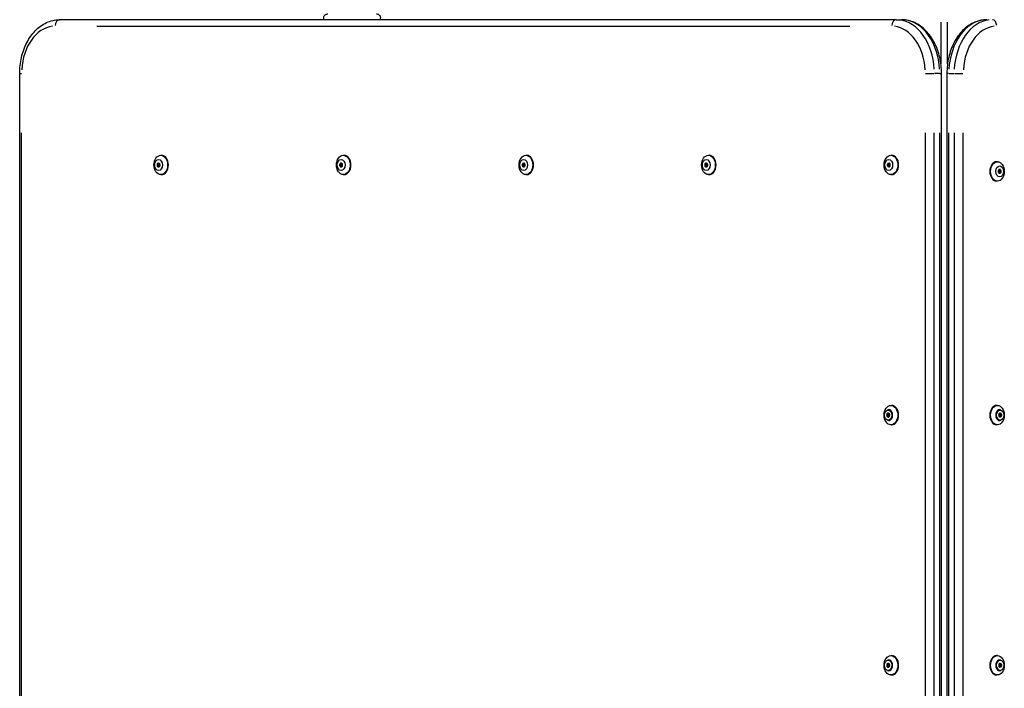
# Model space of a CAD drawing. Units: millimetres. Extents: x -6393 to -644, y -1035 to 4712.
# Drawn here: x -3830 to -2915, y 1038 to 1659 of the extents above; entities that cross this region are included whole.
import ezdxf

# ---------------------------------------------------------------- set-up
doc = ezdxf.new("R2010")
doc.units = ezdxf.units.MM
doc.layers.add('SW_Toestellen', color=2, linetype='Continuous')

msp = doc.modelspace()

# ---------------------------------------------------------------- linework, layer by layer
at = {"layer": 'SW_Toestellen'}
for p, q in [((-3014.95, 1659.1), (-3792.76, 1659.1)), ((-3014.95, 1659.1), (-3010, 1659.1)), ((-2973.23, 1618.09), (-2973.23, 1656.94)), ((-2967.57, 1656.94), (-2967.57, 1618.09)), ((-3758.12, 1653.1), (-3058.08, 1653.1)), ((-3829.88, 509.1), (-3829.88, 1609.1)), ((-3829.87, 1609.1), (-3828.28, 1609.1)), ((-2987.73, 1609.1), (-2979.94, 1609.1)), ((-2974.89, 1609.1), (-2979.34, 1609.1)), ((-2974.48, 1609.1), (-2972.89, 1609.1)), ((-2972.88, 509.1), (-2972.88, 1609.1)), ((-2966.32, 1609.1), (-2967.91, 1609.1)), ((-2967.91, 1609.1), (-2967.91, 509.1)), ((-2965.91, 1609.1), (-2961.45, 1609.1)), ((-2960.86, 1609.1), (-2953.07, 1609.1)), ((-3828.12, 564.1), (-3828.12, 1554.1)), ((-2988.08, 1554.1), (-2988.08, 564.1)), ((-2979.59, 564.1), (-2979.59, 1554.1)), ((-2974.64, 1554.1), (-2974.64, 564.1)), ((-2966.16, 564.1), (-2966.16, 1554.1)), ((-2961.21, 1554.1), (-2961.21, 564.1)), ((-2952.72, 564.1), (-2952.72, 1554.1)), ((-3698.72, 1533.1), (-3698.01, 1533.1)), ((-3529.01, 1533.1), (-3528.31, 1533.1)), ((-3359.31, 1533.1), (-3358.6, 1533.1)), ((-3189.6, 1533.1), (-3188.89, 1533.1)), ((-3019.9, 1533.1), (-3019.19, 1533.1)), ((-3700.84, 1524.5), (-3702.01, 1524.5)), ((-3702.01, 1523.7), (-3700.84, 1523.7)), ((-3701.6, 1525.5), (-3700.43, 1525.5)), ((-3700.43, 1522.7), (-3701.6, 1522.7)), ((-3700.77, 1525.88), (-3700.2, 1525.88)), ((-3700.77, 1522.32), (-3700.2, 1522.32)), ((-3700.36, 1525.9), (-3700.29, 1525.9)), ((-3700.29, 1522.3), (-3700.36, 1522.3)), ((-3531.13, 1524.5), (-3532.31, 1524.5)), ((-3532.31, 1523.7), (-3531.13, 1523.7)), ((-3531.9, 1525.5), (-3530.73, 1525.5)), ((-3530.73, 1522.7), (-3531.9, 1522.7)), ((-3531.06, 1525.88), (-3530.49, 1525.88)), ((-3531.06, 1522.32), (-3530.49, 1522.32)), ((-3530.65, 1525.9), (-3530.59, 1525.9)), ((-3530.59, 1522.3), (-3530.65, 1522.3)), ((-3361.43, 1524.5), (-3362.6, 1524.5)), ((-3362.6, 1523.7), (-3361.43, 1523.7)), ((-3362.19, 1525.5), (-3361.02, 1525.5)), ((-3361.02, 1522.7), (-3362.19, 1522.7)), ((-3361.36, 1525.88), (-3360.79, 1525.88)), ((-3361.36, 1522.32), (-3360.79, 1522.32)), ((-3360.95, 1525.9), (-3360.88, 1525.9)), ((-3360.88, 1522.3), (-3360.95, 1522.3)), ((-3191.72, 1524.5), (-3192.9, 1524.5)), ((-3192.9, 1523.7), (-3191.72, 1523.7)), ((-3192.49, 1525.5), (-3191.31, 1525.5)), ((-3191.31, 1522.7), (-3192.49, 1522.7)), ((-3191.65, 1525.88), (-3191.08, 1525.88)), ((-3191.65, 1522.32), (-3191.08, 1522.32)), ((-3191.24, 1525.9), (-3191.18, 1525.9)), ((-3191.18, 1522.3), (-3191.24, 1522.3)), ((-3022.02, 1524.5), (-3023.19, 1524.5)), ((-3023.19, 1523.7), (-3022.02, 1523.7)), ((-3022.78, 1525.5), (-3021.61, 1525.5)), ((-3021.61, 1522.7), (-3022.78, 1522.7)), ((-3021.95, 1525.88), (-3021.38, 1525.88)), ((-3021.95, 1522.32), (-3021.38, 1522.32)), ((-3021.53, 1525.9), (-3021.47, 1525.9)), ((-3021.47, 1522.3), (-3021.53, 1522.3)), ((-2920.9, 1527.1), (-2921.61, 1527.1)), ((-2918.85, 1519.88), (-2919.42, 1519.88)), ((-2919.33, 1519.9), (-2919.26, 1519.9)), ((-2919.19, 1519.5), (-2918.02, 1519.5)), ((-3698.72, 1515.1), (-3698.01, 1515.1)), ((-3529.01, 1515.1), (-3528.31, 1515.1)), ((-3359.31, 1515.1), (-3358.6, 1515.1)), ((-3189.6, 1515.1), (-3188.89, 1515.1)), ((-3019.9, 1515.1), (-3019.19, 1515.1)), ((-2918.85, 1516.32), (-2919.42, 1516.32)), ((-2919.26, 1516.3), (-2919.33, 1516.3)), ((-2918.02, 1516.7), (-2919.19, 1516.7)), ((-2917.61, 1518.5), (-2918.78, 1518.5)), ((-2918.78, 1517.7), (-2917.61, 1517.7)), ((-2920.9, 1509.1), (-2921.61, 1509.1)), ((-3019.9, 1300.6), (-3019.19, 1300.6)), ((-2920.9, 1300.6), (-2921.61, 1300.6)), ((-3022.55, 1292), (-3023.72, 1292)), ((-3023.72, 1291.2), (-3022.55, 1291.2)), ((-3023.31, 1293), (-3022.14, 1293)), ((-3022.48, 1296.35), (-3022.02, 1296.35)), ((-3022.48, 1293.38), (-3021.91, 1293.38)), ((-3022.06, 1293.4), (-3022, 1293.4)), ((-2918.32, 1293.38), (-2918.89, 1293.38)), ((-2918.8, 1293.4), (-2918.73, 1293.4)), ((-2918.32, 1296.35), (-2918.78, 1296.35)), ((-2918.66, 1293), (-2917.49, 1293)), ((-2917.08, 1292), (-2918.25, 1292)), ((-2918.25, 1291.2), (-2917.08, 1291.2)), ((-3022.14, 1290.2), (-3023.31, 1290.2)), ((-3022.48, 1289.82), (-3021.91, 1289.82)), ((-3022.48, 1286.85), (-3022.02, 1286.85)), ((-3022, 1289.8), (-3022.06, 1289.8)), ((-3019.9, 1282.6), (-3019.19, 1282.6)), ((-2920.9, 1282.6), (-2921.61, 1282.6)), ((-2918.32, 1289.82), (-2918.89, 1289.82)), ((-2918.73, 1289.8), (-2918.8, 1289.8)), ((-2918.32, 1286.85), (-2918.78, 1286.85)), ((-2917.49, 1290.2), (-2918.66, 1290.2)), ((-3022.48, 1063.85), (-3022.02, 1063.85)), ((-3019.9, 1068.1), (-3019.19, 1068.1)), ((-2920.9, 1068.1), (-2921.61, 1068.1)), ((-2918.32, 1063.85), (-2918.78, 1063.85)), ((-3022.55, 1059.5), (-3023.72, 1059.5)), ((-3023.72, 1058.7), (-3022.55, 1058.7)), ((-3023.31, 1060.5), (-3022.14, 1060.5)), ((-3022.14, 1057.7), (-3023.31, 1057.7)), ((-3022.48, 1060.88), (-3021.91, 1060.88)), ((-3022.48, 1057.32), (-3021.91, 1057.32)), ((-3022.48, 1054.35), (-3022.02, 1054.35)), ((-3022.06, 1060.9), (-3022, 1060.9)), ((-3022, 1057.3), (-3022.06, 1057.3)), ((-2918.32, 1060.88), (-2918.89, 1060.88)), ((-2918.32, 1057.32), (-2918.89, 1057.32)), ((-2918.8, 1060.9), (-2918.73, 1060.9)), ((-2918.73, 1057.3), (-2918.8, 1057.3)), ((-2918.32, 1054.35), (-2918.78, 1054.35)), ((-2918.66, 1060.5), (-2917.49, 1060.5)), ((-2917.49, 1057.7), (-2918.66, 1057.7)), ((-2917.08, 1059.5), (-2918.25, 1059.5)), ((-2918.25, 1058.7), (-2917.08, 1058.7)), ((-3019.9, 1050.1), (-3019.19, 1050.1)), ((-2920.9, 1050.1), (-2921.61, 1050.1))]:
    msp.add_line(p, q, dxfattribs=at)
for centre, major_axis, start_param, end_param in [((-3792.76, 1653.1), (0, 6), 0.07854, 1.492257), ((-3014.95, 1653.1), (0, 6), 0.07854, 1.492257), ((-3014.95, 1609.1), (0, 50), 4.790929, 6.204645), ((-3010, 1609.1), (0, 50), 4.790929, 6.204645), ((-2930.8, 1609.1), (0, 50), 0.07854, 1.492257), ((-2925.85, 1609.1), (0, 50), 0.07854, 1.492257), ((-2925.85, 1653.1), (0, 6), 4.790929, 6.204645), ((-3797.01, 1609.1), (0, 44), 0.07854, 1.492257), ((-3019.19, 1609.1), (0, 44), 4.790929, 6.204645), ((-2921.61, 1609.1), (0, 44), 0.07854, 1.492257), ((-3698.01, 1524.1), (0, 9), 3.141593, 6.283185), ((-3528.31, 1524.1), (0, 9), 3.141593, 6.283185), ((-3358.6, 1524.1), (0, 9), 3.141593, 6.283185), ((-3188.89, 1524.1), (0, 9), 3.141593, 6.283185), ((-3019.19, 1524.1), (0, 9), 3.141593, 6.283185), ((-3701.66, 1524.1), (0, -0.712), 4.118117, 5.306661), ((-3706.88, 1529.09), (0, 8.2), 4.118117, 4.259463), ((-3706.88, 1519.11), (0, 8.2), 5.165315, 5.306661), ((-3701.22, 1525.19), (0, 0.712), 6.212512, 7.401056), ((-3701.22, 1523.01), (0, -0.712), 5.165315, 6.353858), ((-3700.77, 1534.08), (0, -8.2), 6.212512, 6.353858), ((-3700.77, 1514.12), (0, 8.2), 6.212512, 6.353858), ((-3700.33, 1525.19), (0, 0.712), 5.165315, 6.353858), ((-3700.33, 1523.01), (0, -0.712), 6.212512, 7.401056), ((-3694.66, 1529.09), (0, -8.2), 5.165315, 5.306661), ((-3694.66, 1519.11), (0, -8.2), 4.118117, 4.259463), ((-3699.88, 1524.1), (0, 0.712), 4.118117, 5.306661), ((-3531.95, 1524.1), (0, -0.712), 4.118117, 5.306661), ((-3537.18, 1529.09), (0, 8.2), 4.118117, 4.259463), ((-3537.18, 1519.11), (0, 8.2), 5.165315, 5.306661), ((-3531.51, 1525.19), (0, 0.712), 6.212512, 7.401056), ((-3531.51, 1523.01), (0, -0.712), 5.165315, 6.353858), ((-3531.06, 1534.08), (0, -8.2), 6.212512, 6.353858), ((-3531.06, 1514.12), (0, 8.2), 6.212512, 6.353858), ((-3530.62, 1525.19), (0, 0.712), 5.165315, 6.353858), ((-3530.62, 1523.01), (0, -0.712), 6.212512, 7.401056), ((-3524.95, 1529.09), (0, -8.2), 5.165315, 5.306661), ((-3524.95, 1519.11), (0, -8.2), 4.118117, 4.259463), ((-3530.17, 1524.1), (0, 0.712), 4.118117, 5.306661), ((-3362.25, 1524.1), (0, -0.712), 4.118117, 5.306661), ((-3367.47, 1529.09), (0, 8.2), 4.118117, 4.259463), ((-3367.47, 1519.11), (0, 8.2), 5.165315, 5.306661), ((-3361.8, 1525.19), (0, 0.712), 6.212512, 7.401056), ((-3361.8, 1523.01), (0, -0.712), 5.165315, 6.353858), ((-3361.36, 1534.08), (0, -8.2), 6.212512, 6.353858), ((-3361.36, 1514.12), (0, 8.2), 6.212512, 6.353858), ((-3360.91, 1525.19), (0, 0.712), 5.165315, 6.353858), ((-3360.91, 1523.01), (0, -0.712), 6.212512, 7.401056), ((-3355.25, 1529.09), (0, -8.2), 5.165315, 5.306661), ((-3355.25, 1519.11), (0, -8.2), 4.118117, 4.259463), ((-3360.47, 1524.1), (0, 0.712), 4.118117, 5.306661), ((-3192.54, 1524.1), (0, -0.712), 4.118117, 5.306661), ((-3197.77, 1529.09), (0, 8.2), 4.118117, 4.259463), ((-3197.77, 1519.11), (0, 8.2), 5.165315, 5.306661), ((-3192.1, 1525.19), (0, 0.712), 6.212512, 7.401056), ((-3192.1, 1523.01), (0, -0.712), 5.165315, 6.353858), ((-3191.65, 1534.08), (0, -8.2), 6.212512, 6.353858), ((-3191.65, 1514.12), (0, 8.2), 6.212512, 6.353858), ((-3191.21, 1525.19), (0, 0.712), 5.165315, 6.353858), ((-3191.21, 1523.01), (0, -0.712), 6.212512, 7.401056), ((-3185.54, 1529.09), (0, -8.2), 5.165315, 5.306661), ((-3185.54, 1519.11), (0, -8.2), 4.118117, 4.259463), ((-3190.76, 1524.1), (0, 0.712), 4.118117, 5.306661), ((-3022.84, 1524.1), (0, -0.712), 4.118117, 5.306661), ((-3028.06, 1529.09), (0, 8.2), 4.118117, 4.259463), ((-3028.06, 1519.11), (0, 8.2), 5.165315, 5.306661), ((-3022.39, 1525.19), (0, 0.712), 6.212512, 7.401056), ((-3022.39, 1523.01), (0, -0.712), 5.165315, 6.353858), ((-3021.95, 1534.08), (0, -8.2), 6.212512, 6.353858), ((-3021.95, 1514.12), (0, 8.2), 6.212512, 6.353858), ((-3021.5, 1525.19), (0, 0.712), 5.165315, 6.353858), ((-3021.5, 1523.01), (0, -0.712), 6.212512, 7.401056), ((-3015.83, 1529.09), (0, -8.2), 5.165315, 5.306661), ((-3015.83, 1519.11), (0, -8.2), 4.118117, 4.259463), ((-3021.06, 1524.1), (0, 0.712), 4.118117, 5.306661), ((-2921.61, 1518.1), (0, -9), 3.141593, 6.283185), ((-2924.96, 1523.09), (0, 8.2), 4.118117, 4.259463), ((-2919.29, 1519.19), (0, 0.712), 6.212512, 7.401056), ((-2918.85, 1528.08), (0, -8.2), 6.212512, 6.353858), ((-2918.4, 1519.19), (0, 0.712), 5.165315, 6.353858), ((-2912.74, 1523.09), (0, -8.2), 5.165315, 5.306661), ((-2919.74, 1518.1), (0, -0.712), 4.118117, 5.306661), ((-2924.96, 1513.11), (0, 8.2), 5.165315, 5.306661), ((-2919.29, 1517.01), (0, -0.712), 5.165315, 6.353858), ((-2918.85, 1508.12), (0, 8.2), 6.212512, 6.353858), ((-2918.4, 1517.01), (0, -0.712), 6.212512, 7.401056), ((-2912.74, 1513.11), (0, -8.2), 4.118117, 4.259463), ((-2917.96, 1518.1), (0, 0.712), 4.118117, 5.306661), ((-3019.19, 1291.6), (0, 9), 3.141593, 6.283185), ((-2921.61, 1291.6), (0, -9), 3.141593, 6.283185), ((-3023.37, 1291.6), (0, -0.712), 4.118117, 5.306661), ((-3028.59, 1296.59), (0, 8.2), 4.118117, 4.259463), ((-3028.59, 1286.61), (0, 8.2), 5.165315, 5.306661), ((-3022.92, 1292.69), (0, 0.712), 6.212512, 7.401056), ((-3021.95, 1291.6), (0, 5.1), 2.804235, 6.620543), ((-3022.48, 1301.58), (0, -8.2), 6.212512, 6.353858), ((-3022.03, 1292.69), (0, 0.712), 5.165315, 6.353858), ((-3016.37, 1296.59), (0, -8.2), 5.165315, 5.306661), ((-3016.37, 1286.61), (0, -8.2), 4.118117, 4.259463), ((-3021.59, 1291.6), (0, 0.712), 4.118117, 5.306661), ((-2918.85, 1291.6), (0, -5.1), 2.804235, 6.620543), ((-2919.21, 1291.6), (0, -0.712), 4.118117, 5.306661), ((-2924.43, 1296.59), (0, 8.2), 4.118117, 4.259463), ((-2924.43, 1286.61), (0, 8.2), 5.165315, 5.306661), ((-2918.76, 1292.69), (0, 0.712), 6.212512, 7.401056), ((-2918.32, 1301.58), (0, -8.2), 6.212512, 6.353858), ((-2917.87, 1292.69), (0, 0.712), 5.165315, 6.353858), ((-2912.21, 1296.59), (0, -8.2), 5.165315, 5.306661), ((-2912.21, 1286.61), (0, -8.2), 4.118117, 4.259463), ((-2917.43, 1291.6), (0, 0.712), 4.118117, 5.306661), ((-3022.92, 1290.51), (0, -0.712), 5.165315, 6.353858), ((-3022.48, 1281.62), (0, 8.2), 6.212512, 6.353858), ((-3022.03, 1290.51), (0, -0.712), 6.212512, 7.401056), ((-2918.76, 1290.51), (0, -0.712), 5.165315, 6.353858), ((-2918.32, 1281.62), (0, 8.2), 6.212512, 6.353858), ((-2917.87, 1290.51), (0, -0.712), 6.212512, 7.401056), ((-3021.95, 1059.1), (0, 5.1), 2.804235, 6.620543), ((-3019.19, 1059.1), (0, 9), 3.141593, 6.283185), ((-2921.61, 1059.1), (0, -9), 3.141593, 6.283185), ((-2918.85, 1059.1), (0, -5.1), 2.804235, 6.620543), ((-3023.37, 1059.1), (0, -0.712), 4.118117, 5.306661), ((-3028.59, 1064.09), (0, 8.2), 4.118117, 4.259463), ((-3028.59, 1054.11), (0, 8.2), 5.165315, 5.306661), ((-3022.92, 1060.19), (0, 0.712), 6.212512, 7.401056), ((-3022.92, 1058.01), (0, -0.712), 5.165315, 6.353858), ((-3022.48, 1069.08), (0, -8.2), 6.212512, 6.353858), ((-3022.48, 1049.12), (0, 8.2), 6.212512, 6.353858), ((-3022.03, 1060.19), (0, 0.712), 5.165315, 6.353858), ((-3022.03, 1058.01), (0, -0.712), 6.212512, 7.401056), ((-3016.37, 1064.09), (0, -8.2), 5.165315, 5.306661), ((-3016.37, 1054.11), (0, -8.2), 4.118117, 4.259463), ((-3021.59, 1059.1), (0, 0.712), 4.118117, 5.306661), ((-2919.21, 1059.1), (0, -0.712), 4.118117, 5.306661), ((-2924.43, 1064.09), (0, 8.2), 4.118117, 4.259463), ((-2924.43, 1054.11), (0, 8.2), 5.165315, 5.306661), ((-2918.76, 1060.19), (0, 0.712), 6.212512, 7.401056), ((-2918.76, 1058.01), (0, -0.712), 5.165315, 6.353858), ((-2918.32, 1069.08), (0, -8.2), 6.212512, 6.353858), ((-2918.32, 1049.12), (0, 8.2), 6.212512, 6.353858), ((-2917.87, 1060.19), (0, 0.712), 5.165315, 6.353858), ((-2917.87, 1058.01), (0, -0.712), 6.212512, 7.401056), ((-2912.21, 1064.09), (0, -8.2), 5.165315, 5.306661), ((-2912.21, 1054.11), (0, -8.2), 4.118117, 4.259463), ((-2917.43, 1059.1), (0, 0.712), 4.118117, 5.306661)]:
    msp.add_ellipse(centre, major_axis=major_axis, ratio=0.707107, start_param=start_param, end_param=end_param, dxfattribs=at)
for centre, major_axis in [((-3698.72, 1524.1), (0, 9)), ((-3700.77, 1524.1), (0, 5.1)), ((-3529.01, 1524.1), (0, 9)), ((-3531.06, 1524.1), (0, 5.1)), ((-3359.31, 1524.1), (0, 9)), ((-3361.36, 1524.1), (0, 5.1)), ((-3189.6, 1524.1), (0, 9)), ((-3191.65, 1524.1), (0, 5.1)), ((-3019.9, 1524.1), (0, 9)), ((-3021.95, 1524.1), (0, 5.1)), ((-2920.9, 1518.1), (0, -9)), ((-2918.85, 1518.1), (0, -5.1)), ((-3019.9, 1291.6), (0, 9)), ((-2920.9, 1291.6), (0, -9)), ((-3022.48, 1291.6), (0, 4.75)), ((-2918.32, 1291.6), (0, -4.75)), ((-3019.9, 1059.1), (0, 9)), ((-3022.48, 1059.1), (0, 4.75)), ((-2920.9, 1059.1), (0, -9)), ((-2918.32, 1059.1), (0, -4.75))]:
    msp.add_ellipse(centre, major_axis=major_axis, ratio=0.707107, dxfattribs=at)
for points, knots in [([(-3829.88, 1609.1), (-3829.88, 1614.15), (-3829.31, 1619.2), (-3827.09, 1628.88), (-3825.43, 1633.5), (-3821.11, 1641.91), (-3818.45, 1645.7), (-3812.25, 1652.06), (-3808.72, 1654.64), (-3801.2, 1658.09), (-3797.25, 1659.02), (-3793.1, 1659.1), (-3792.93, 1659.1), (-3792.76, 1659.1)], [4.712389, 4.712389, 4.712389, 4.712389, 5.026548, 5.026548, 5.340708, 5.340708, 5.654867, 5.654867, 5.969026, 5.969026, 6.270493, 6.270493, 6.283185, 6.283185, 6.283185, 6.283185]), ([(-3546.9, 1659.1), (-3547.07, 1659.47), (-3547.19, 1659.86), (-3547.29, 1660.67), (-3547.27, 1661.08), (-3547.1, 1661.88), (-3546.95, 1662.27), (-3546.54, 1662.97), (-3546.27, 1663.29), (-3545.66, 1663.82), (-3545.3, 1664.04), (-3544.55, 1664.34), (-3544.14, 1664.44), (-3543.69, 1664.46), (-3543.64, 1664.47), (-3543.57, 1664.47), (-3543.55, 1664.47), (-3543.53, 1664.47), (-3543.52, 1664.47), (-3543.52, 1664.47), (-3543.52, 1664.47), (-3543.52, 1664.47), (-3543.52, 1664.47), (-3543.52, 1664.47)], [0.0000204, 0.0000204, 0.0000204, 0.0000204, 0.121287, 0.121287, 0.243055, 0.243055, 0.3649778, 0.3649778, 0.4869337, 0.4869337, 0.6088558, 0.6088558, 0.7307303, 0.7307303, 0.7457689, 0.7457689, 0.7514075, 0.7514075, 0.7524647, 0.7524647, 0.7528389, 0.7528389, 0.7528506, 0.7528506, 0.7528506, 0.7528506]), ([(-3498.28, 1664.47), (-3498.28, 1664.47), (-3498.28, 1664.47), (-3498.28, 1664.47), (-3498.27, 1664.47), (-3498.25, 1664.47), (-3498.22, 1664.47), (-3498.09, 1664.46), (-3497.99, 1664.46), (-3497.46, 1664.4), (-3497.04, 1664.28), (-3496.28, 1663.91), (-3495.93, 1663.66), (-3495.33, 1663.06), (-3495.08, 1662.71), (-3494.72, 1661.94), (-3494.6, 1661.53), (-3494.51, 1660.69), (-3494.54, 1660.25), (-3494.7, 1659.59), (-3494.79, 1659.34), (-3494.9, 1659.1)], [0, 0, 0, 0, 0.0002441, 0.0002441, 0.0012207, 0.0012207, 0.0090336, 0.0090336, 0.0403099, 0.0403099, 0.1670687, 0.1670687, 0.2938192, 0.2938192, 0.4205624, 0.4205624, 0.5473074, 0.5473074, 0.6740649, 0.6740649, 0.7525884, 0.7525884, 0.7525884, 0.7525884]), ([(-2972.88, 1609.1), (-2972.88, 1614.15), (-2973.45, 1619.2), (-2975.67, 1628.88), (-2977.33, 1633.5), (-2981.65, 1641.91), (-2984.31, 1645.7), (-2990.51, 1652.06), (-2994.04, 1654.64), (-3001.56, 1658.09), (-3005.52, 1659.02), (-3009.66, 1659.1), (-3009.83, 1659.1), (-3010, 1659.1)], [4.712389, 4.712389, 4.712389, 4.712389, 5.026548, 5.026548, 5.340708, 5.340708, 5.654867, 5.654867, 5.969026, 5.969026, 6.270493, 6.270493, 6.283185, 6.283185, 6.283185, 6.283185]), ([(-2930.8, 1659.1), (-2934.6, 1659.1), (-2938.39, 1658.32), (-2945.65, 1655.28), (-2949.1, 1652.98), (-2955.36, 1647.08), (-2958.15, 1643.42), (-2962.73, 1635.24), (-2964.52, 1630.7), (-2967.03, 1621.15), (-2967.74, 1616.13), (-2967.9, 1610.42), (-2967.91, 1609.76), (-2967.91, 1609.1)], [3.141593, 3.141593, 3.141593, 3.141593, 3.429357, 3.429357, 3.728911, 3.728911, 4.043071, 4.043071, 4.35723, 4.35723, 4.671389, 4.671389, 4.712389, 4.712389, 4.712389, 4.712389]), ([(-3700.78, 1524.5), (-3700.78, 1524.49), (-3700.79, 1524.48), (-3700.83, 1524.41), (-3700.85, 1524.35), (-3700.89, 1524.23), (-3700.89, 1524.16), (-3700.89, 1524.04), (-3700.89, 1523.97), (-3700.85, 1523.85), (-3700.83, 1523.79), (-3700.79, 1523.73), (-3700.78, 1523.71), (-3700.78, 1523.7)], [0.11880206, 0.11880206, 0.11880206, 0.11880206, 0.1229572, 0.1229572, 0.14117903, 0.14117903, 0.15940087, 0.15940087, 0.1776227, 0.1776227, 0.19584454, 0.19584454, 0.19999968, 0.19999968, 0.19999968, 0.19999968]), ([(-3700.37, 1525.5), (-3700.4, 1525.33), (-3700.44, 1525.16), (-3700.58, 1524.82), (-3700.67, 1524.66), (-3700.78, 1524.5)], [4.717662, 4.717662, 4.717662, 4.717662, 4.7772478, 4.7772478, 4.8368336, 4.8368336, 4.8368336, 4.8368336]), ([(-3700.78, 1523.7), (-3700.67, 1523.55), (-3700.58, 1523.38), (-3700.44, 1523.04), (-3700.4, 1522.87), (-3700.37, 1522.7)], [4.717662, 4.717662, 4.717662, 4.717662, 4.7772478, 4.7772478, 4.8368336, 4.8368336, 4.8368336, 4.8368336]), ([(-3700.13, 1525.85), (-3700.16, 1525.84), (-3700.18, 1525.82), (-3700.23, 1525.78), (-3700.27, 1525.74), (-3700.33, 1525.64), (-3700.35, 1525.59), (-3700.36, 1525.53), (-3700.36, 1525.52), (-3700.37, 1525.5)], [0.15006978, 0.15006978, 0.15006978, 0.15006978, 0.15940087, 0.15940087, 0.1776227, 0.1776227, 0.19584454, 0.19584454, 0.19999968, 0.19999968, 0.19999968, 0.19999968]), ([(-3700.37, 1522.7), (-3700.36, 1522.69), (-3700.36, 1522.67), (-3700.35, 1522.61), (-3700.33, 1522.56), (-3700.27, 1522.46), (-3700.23, 1522.42), (-3700.18, 1522.38), (-3700.16, 1522.36), (-3700.13, 1522.35)], [0.11880206, 0.11880206, 0.11880206, 0.11880206, 0.1229572, 0.1229572, 0.14117903, 0.14117903, 0.15940087, 0.15940087, 0.16873196, 0.16873196, 0.16873196, 0.16873196]), ([(-3531.07, 1524.5), (-3531.08, 1524.49), (-3531.08, 1524.48), (-3531.12, 1524.41), (-3531.15, 1524.35), (-3531.18, 1524.23), (-3531.19, 1524.16), (-3531.19, 1524.04), (-3531.18, 1523.97), (-3531.15, 1523.85), (-3531.12, 1523.79), (-3531.08, 1523.73), (-3531.08, 1523.71), (-3531.07, 1523.7)], [0.11880206, 0.11880206, 0.11880206, 0.11880206, 0.1229572, 0.1229572, 0.14117903, 0.14117903, 0.15940087, 0.15940087, 0.1776227, 0.1776227, 0.19584454, 0.19584454, 0.19999968, 0.19999968, 0.19999968, 0.19999968]), ([(-3530.66, 1525.5), (-3530.69, 1525.33), (-3530.74, 1525.16), (-3530.88, 1524.82), (-3530.97, 1524.66), (-3531.07, 1524.5)], [4.717662, 4.717662, 4.717662, 4.717662, 4.7772478, 4.7772478, 4.8368336, 4.8368336, 4.8368336, 4.8368336]), ([(-3531.07, 1523.7), (-3530.97, 1523.55), (-3530.88, 1523.38), (-3530.74, 1523.04), (-3530.69, 1522.87), (-3530.66, 1522.7)], [4.717662, 4.717662, 4.717662, 4.717662, 4.7772478, 4.7772478, 4.8368336, 4.8368336, 4.8368336, 4.8368336]), ([(-3530.43, 1525.85), (-3530.45, 1525.84), (-3530.47, 1525.82), (-3530.53, 1525.78), (-3530.56, 1525.74), (-3530.62, 1525.64), (-3530.64, 1525.59), (-3530.66, 1525.53), (-3530.66, 1525.52), (-3530.66, 1525.5)], [0.15006978, 0.15006978, 0.15006978, 0.15006978, 0.15940087, 0.15940087, 0.1776227, 0.1776227, 0.19584454, 0.19584454, 0.19999968, 0.19999968, 0.19999968, 0.19999968]), ([(-3530.66, 1522.7), (-3530.66, 1522.69), (-3530.66, 1522.67), (-3530.64, 1522.61), (-3530.62, 1522.56), (-3530.56, 1522.46), (-3530.53, 1522.42), (-3530.47, 1522.38), (-3530.45, 1522.36), (-3530.43, 1522.35)], [0.11880206, 0.11880206, 0.11880206, 0.11880206, 0.1229572, 0.1229572, 0.14117903, 0.14117903, 0.15940087, 0.15940087, 0.16873196, 0.16873196, 0.16873196, 0.16873196]), ([(-3361.36, 1524.5), (-3361.37, 1524.49), (-3361.38, 1524.48), (-3361.42, 1524.41), (-3361.44, 1524.35), (-3361.48, 1524.23), (-3361.48, 1524.16), (-3361.48, 1524.04), (-3361.48, 1523.97), (-3361.44, 1523.85), (-3361.42, 1523.79), (-3361.38, 1523.73), (-3361.37, 1523.71), (-3361.36, 1523.7)], [0.11880206, 0.11880206, 0.11880206, 0.11880206, 0.1229572, 0.1229572, 0.14117903, 0.14117903, 0.15940087, 0.15940087, 0.1776227, 0.1776227, 0.19584454, 0.19584454, 0.19999968, 0.19999968, 0.19999968, 0.19999968]), ([(-3360.95, 1525.5), (-3360.98, 1525.33), (-3361.03, 1525.16), (-3361.17, 1524.82), (-3361.26, 1524.66), (-3361.36, 1524.5)], [4.717662, 4.717662, 4.717662, 4.717662, 4.7772478, 4.7772478, 4.8368336, 4.8368336, 4.8368336, 4.8368336]), ([(-3361.36, 1523.7), (-3361.26, 1523.55), (-3361.17, 1523.38), (-3361.03, 1523.04), (-3360.98, 1522.87), (-3360.95, 1522.7)], [4.717662, 4.717662, 4.717662, 4.717662, 4.7772478, 4.7772478, 4.8368336, 4.8368336, 4.8368336, 4.8368336]), ([(-3360.72, 1525.85), (-3360.75, 1525.84), (-3360.77, 1525.82), (-3360.82, 1525.78), (-3360.86, 1525.74), (-3360.91, 1525.64), (-3360.93, 1525.59), (-3360.95, 1525.53), (-3360.95, 1525.52), (-3360.95, 1525.5)], [0.15006978, 0.15006978, 0.15006978, 0.15006978, 0.15940087, 0.15940087, 0.1776227, 0.1776227, 0.19584454, 0.19584454, 0.19999968, 0.19999968, 0.19999968, 0.19999968]), ([(-3360.95, 1522.7), (-3360.95, 1522.69), (-3360.95, 1522.67), (-3360.93, 1522.61), (-3360.91, 1522.56), (-3360.86, 1522.46), (-3360.82, 1522.42), (-3360.77, 1522.38), (-3360.75, 1522.36), (-3360.72, 1522.35)], [0.11880206, 0.11880206, 0.11880206, 0.11880206, 0.1229572, 0.1229572, 0.14117903, 0.14117903, 0.15940087, 0.15940087, 0.16873196, 0.16873196, 0.16873196, 0.16873196]), ([(-3191.66, 1524.5), (-3191.67, 1524.49), (-3191.67, 1524.48), (-3191.71, 1524.41), (-3191.74, 1524.35), (-3191.77, 1524.23), (-3191.78, 1524.16), (-3191.78, 1524.04), (-3191.77, 1523.97), (-3191.74, 1523.85), (-3191.71, 1523.79), (-3191.67, 1523.73), (-3191.67, 1523.71), (-3191.66, 1523.7)], [0.11880206, 0.11880206, 0.11880206, 0.11880206, 0.1229572, 0.1229572, 0.14117903, 0.14117903, 0.15940087, 0.15940087, 0.1776227, 0.1776227, 0.19584454, 0.19584454, 0.19999968, 0.19999968, 0.19999968, 0.19999968]), ([(-3191.25, 1525.5), (-3191.28, 1525.33), (-3191.33, 1525.16), (-3191.47, 1524.82), (-3191.56, 1524.66), (-3191.66, 1524.5)], [4.717662, 4.717662, 4.717662, 4.717662, 4.7772478, 4.7772478, 4.8368336, 4.8368336, 4.8368336, 4.8368336]), ([(-3191.66, 1523.7), (-3191.56, 1523.55), (-3191.47, 1523.38), (-3191.33, 1523.04), (-3191.28, 1522.87), (-3191.25, 1522.7)], [4.717662, 4.717662, 4.717662, 4.717662, 4.7772478, 4.7772478, 4.8368336, 4.8368336, 4.8368336, 4.8368336]), ([(-3191.02, 1525.85), (-3191.04, 1525.84), (-3191.06, 1525.82), (-3191.12, 1525.78), (-3191.15, 1525.74), (-3191.21, 1525.64), (-3191.23, 1525.59), (-3191.24, 1525.53), (-3191.25, 1525.52), (-3191.25, 1525.5)], [0.15006978, 0.15006978, 0.15006978, 0.15006978, 0.15940087, 0.15940087, 0.1776227, 0.1776227, 0.19584454, 0.19584454, 0.19999968, 0.19999968, 0.19999968, 0.19999968]), ([(-3191.25, 1522.7), (-3191.25, 1522.69), (-3191.24, 1522.67), (-3191.23, 1522.61), (-3191.21, 1522.56), (-3191.15, 1522.46), (-3191.12, 1522.42), (-3191.06, 1522.38), (-3191.04, 1522.36), (-3191.02, 1522.35)], [0.11880206, 0.11880206, 0.11880206, 0.11880206, 0.1229572, 0.1229572, 0.14117903, 0.14117903, 0.15940087, 0.15940087, 0.16873196, 0.16873196, 0.16873196, 0.16873196]), ([(-3021.95, 1524.5), (-3021.96, 1524.49), (-3021.97, 1524.48), (-3022, 1524.41), (-3022.03, 1524.35), (-3022.06, 1524.23), (-3022.07, 1524.16), (-3022.07, 1524.04), (-3022.06, 1523.97), (-3022.03, 1523.85), (-3022, 1523.79), (-3021.97, 1523.73), (-3021.96, 1523.71), (-3021.95, 1523.7)], [0.11880206, 0.11880206, 0.11880206, 0.11880206, 0.1229572, 0.1229572, 0.14117903, 0.14117903, 0.15940087, 0.15940087, 0.1776227, 0.1776227, 0.19584454, 0.19584454, 0.19999968, 0.19999968, 0.19999968, 0.19999968]), ([(-3021.54, 1525.5), (-3021.57, 1525.33), (-3021.62, 1525.16), (-3021.76, 1524.82), (-3021.85, 1524.66), (-3021.95, 1524.5)], [4.717662, 4.717662, 4.717662, 4.717662, 4.7772478, 4.7772478, 4.8368336, 4.8368336, 4.8368336, 4.8368336]), ([(-3021.95, 1523.7), (-3021.85, 1523.55), (-3021.76, 1523.38), (-3021.62, 1523.04), (-3021.57, 1522.87), (-3021.54, 1522.7)], [4.717662, 4.717662, 4.717662, 4.717662, 4.7772478, 4.7772478, 4.8368336, 4.8368336, 4.8368336, 4.8368336]), ([(-3021.31, 1525.85), (-3021.33, 1525.84), (-3021.36, 1525.82), (-3021.41, 1525.78), (-3021.45, 1525.74), (-3021.5, 1525.64), (-3021.52, 1525.59), (-3021.54, 1525.53), (-3021.54, 1525.52), (-3021.54, 1525.5)], [0.15006978, 0.15006978, 0.15006978, 0.15006978, 0.15940087, 0.15940087, 0.1776227, 0.1776227, 0.19584454, 0.19584454, 0.19999968, 0.19999968, 0.19999968, 0.19999968]), ([(-3021.54, 1522.7), (-3021.54, 1522.69), (-3021.54, 1522.67), (-3021.52, 1522.61), (-3021.5, 1522.56), (-3021.45, 1522.46), (-3021.41, 1522.42), (-3021.36, 1522.38), (-3021.33, 1522.36), (-3021.31, 1522.35)], [0.11880206, 0.11880206, 0.11880206, 0.11880206, 0.1229572, 0.1229572, 0.14117903, 0.14117903, 0.15940087, 0.15940087, 0.16873196, 0.16873196, 0.16873196, 0.16873196]), ([(-2919.25, 1519.5), (-2919.26, 1519.52), (-2919.26, 1519.53), (-2919.27, 1519.59), (-2919.29, 1519.64), (-2919.35, 1519.74), (-2919.39, 1519.78), (-2919.44, 1519.82), (-2919.46, 1519.84), (-2919.49, 1519.85)], [0.11880206, 0.11880206, 0.11880206, 0.11880206, 0.1229572, 0.1229572, 0.14117903, 0.14117903, 0.15940087, 0.15940087, 0.16873196, 0.16873196, 0.16873196, 0.16873196]), ([(-2918.84, 1518.5), (-2918.95, 1518.66), (-2919.04, 1518.82), (-2919.18, 1519.16), (-2919.22, 1519.33), (-2919.25, 1519.5)], [4.717662, 4.717662, 4.717662, 4.717662, 4.7772478, 4.7772478, 4.8368336, 4.8368336, 4.8368336, 4.8368336]), ([(-2919.49, 1516.35), (-2919.46, 1516.36), (-2919.44, 1516.38), (-2919.39, 1516.42), (-2919.35, 1516.46), (-2919.29, 1516.56), (-2919.27, 1516.61), (-2919.26, 1516.67), (-2919.26, 1516.69), (-2919.25, 1516.7)], [0.15006978, 0.15006978, 0.15006978, 0.15006978, 0.15940087, 0.15940087, 0.1776227, 0.1776227, 0.19584454, 0.19584454, 0.19999968, 0.19999968, 0.19999968, 0.19999968]), ([(-2919.25, 1516.7), (-2919.22, 1516.87), (-2919.18, 1517.04), (-2919.04, 1517.38), (-2918.95, 1517.55), (-2918.84, 1517.7)], [4.717662, 4.717662, 4.717662, 4.717662, 4.7772478, 4.7772478, 4.8368336, 4.8368336, 4.8368336, 4.8368336]), ([(-2918.84, 1517.7), (-2918.84, 1517.71), (-2918.83, 1517.73), (-2918.79, 1517.79), (-2918.77, 1517.85), (-2918.73, 1517.97), (-2918.73, 1518.04), (-2918.73, 1518.16), (-2918.73, 1518.23), (-2918.77, 1518.35), (-2918.79, 1518.41), (-2918.83, 1518.48), (-2918.84, 1518.49), (-2918.84, 1518.5)], [0.11880206, 0.11880206, 0.11880206, 0.11880206, 0.1229572, 0.1229572, 0.14117903, 0.14117903, 0.15940087, 0.15940087, 0.1776227, 0.1776227, 0.19584454, 0.19584454, 0.19999968, 0.19999968, 0.19999968, 0.19999968]), ([(-3022.48, 1292), (-3022.49, 1291.99), (-3022.5, 1291.98), (-3022.53, 1291.91), (-3022.56, 1291.85), (-3022.59, 1291.73), (-3022.6, 1291.66), (-3022.6, 1291.54), (-3022.59, 1291.47), (-3022.56, 1291.35), (-3022.53, 1291.29), (-3022.5, 1291.23), (-3022.49, 1291.21), (-3022.48, 1291.2)], [0.11880206, 0.11880206, 0.11880206, 0.11880206, 0.1229572, 0.1229572, 0.14117903, 0.14117903, 0.15940087, 0.15940087, 0.1776227, 0.1776227, 0.19584454, 0.19584454, 0.19999968, 0.19999968, 0.19999968, 0.19999968]), ([(-3022.07, 1293), (-3022.1, 1292.83), (-3022.15, 1292.66), (-3022.29, 1292.32), (-3022.38, 1292.16), (-3022.48, 1292)], [4.717662, 4.717662, 4.717662, 4.717662, 4.7772478, 4.7772478, 4.8368336, 4.8368336, 4.8368336, 4.8368336]), ([(-3022.48, 1291.2), (-3022.38, 1291.05), (-3022.29, 1290.88), (-3022.15, 1290.54), (-3022.1, 1290.37), (-3022.07, 1290.2)], [4.717662, 4.717662, 4.717662, 4.717662, 4.7772478, 4.7772478, 4.8368336, 4.8368336, 4.8368336, 4.8368336]), ([(-3021.84, 1293.35), (-3021.87, 1293.34), (-3021.89, 1293.32), (-3021.94, 1293.28), (-3021.98, 1293.24), (-3022.03, 1293.14), (-3022.05, 1293.09), (-3022.07, 1293.03), (-3022.07, 1293.02), (-3022.07, 1293)], [0.15006978, 0.15006978, 0.15006978, 0.15006978, 0.15940087, 0.15940087, 0.1776227, 0.1776227, 0.19584454, 0.19584454, 0.19999968, 0.19999968, 0.19999968, 0.19999968]), ([(-2918.72, 1293), (-2918.73, 1293.02), (-2918.73, 1293.03), (-2918.74, 1293.09), (-2918.76, 1293.14), (-2918.82, 1293.24), (-2918.85, 1293.28), (-2918.91, 1293.32), (-2918.93, 1293.34), (-2918.96, 1293.35)], [0.11880206, 0.11880206, 0.11880206, 0.11880206, 0.1229572, 0.1229572, 0.14117903, 0.14117903, 0.15940087, 0.15940087, 0.16873196, 0.16873196, 0.16873196, 0.16873196]), ([(-2918.31, 1292), (-2918.42, 1292.16), (-2918.51, 1292.32), (-2918.65, 1292.66), (-2918.69, 1292.83), (-2918.72, 1293)], [4.717662, 4.717662, 4.717662, 4.717662, 4.7772478, 4.7772478, 4.8368336, 4.8368336, 4.8368336, 4.8368336]), ([(-2918.72, 1290.2), (-2918.69, 1290.37), (-2918.65, 1290.54), (-2918.51, 1290.88), (-2918.42, 1291.05), (-2918.31, 1291.2)], [4.717662, 4.717662, 4.717662, 4.717662, 4.7772478, 4.7772478, 4.8368336, 4.8368336, 4.8368336, 4.8368336]), ([(-2918.31, 1291.2), (-2918.31, 1291.21), (-2918.3, 1291.23), (-2918.26, 1291.29), (-2918.24, 1291.35), (-2918.2, 1291.47), (-2918.2, 1291.54), (-2918.2, 1291.66), (-2918.2, 1291.73), (-2918.24, 1291.85), (-2918.26, 1291.91), (-2918.3, 1291.98), (-2918.31, 1291.99), (-2918.31, 1292)], [0.11880206, 0.11880206, 0.11880206, 0.11880206, 0.1229572, 0.1229572, 0.14117903, 0.14117903, 0.15940087, 0.15940087, 0.1776227, 0.1776227, 0.19584454, 0.19584454, 0.19999968, 0.19999968, 0.19999968, 0.19999968]), ([(-3022.07, 1290.2), (-3022.07, 1290.19), (-3022.07, 1290.17), (-3022.05, 1290.11), (-3022.03, 1290.06), (-3021.98, 1289.96), (-3021.94, 1289.92), (-3021.89, 1289.88), (-3021.87, 1289.86), (-3021.84, 1289.85)], [0.11880206, 0.11880206, 0.11880206, 0.11880206, 0.1229572, 0.1229572, 0.14117903, 0.14117903, 0.15940087, 0.15940087, 0.16873196, 0.16873196, 0.16873196, 0.16873196]), ([(-2918.96, 1289.85), (-2918.93, 1289.86), (-2918.91, 1289.88), (-2918.85, 1289.92), (-2918.82, 1289.96), (-2918.76, 1290.06), (-2918.74, 1290.11), (-2918.73, 1290.17), (-2918.73, 1290.19), (-2918.72, 1290.2)], [0.15006978, 0.15006978, 0.15006978, 0.15006978, 0.15940087, 0.15940087, 0.1776227, 0.1776227, 0.19584454, 0.19584454, 0.19999968, 0.19999968, 0.19999968, 0.19999968]), ([(-3022.48, 1059.5), (-3022.49, 1059.49), (-3022.5, 1059.48), (-3022.53, 1059.41), (-3022.56, 1059.35), (-3022.59, 1059.23), (-3022.6, 1059.16), (-3022.6, 1059.04), (-3022.59, 1058.97), (-3022.56, 1058.85), (-3022.53, 1058.79), (-3022.5, 1058.73), (-3022.49, 1058.71), (-3022.48, 1058.7)], [0.11880206, 0.11880206, 0.11880206, 0.11880206, 0.1229572, 0.1229572, 0.14117903, 0.14117903, 0.15940087, 0.15940087, 0.1776227, 0.1776227, 0.19584454, 0.19584454, 0.19999968, 0.19999968, 0.19999968, 0.19999968]), ([(-3022.07, 1060.5), (-3022.1, 1060.33), (-3022.15, 1060.16), (-3022.29, 1059.82), (-3022.38, 1059.66), (-3022.48, 1059.5)], [4.717662, 4.717662, 4.717662, 4.717662, 4.7772478, 4.7772478, 4.8368336, 4.8368336, 4.8368336, 4.8368336]), ([(-3022.48, 1058.7), (-3022.38, 1058.55), (-3022.29, 1058.38), (-3022.15, 1058.04), (-3022.1, 1057.87), (-3022.07, 1057.7)], [4.717662, 4.717662, 4.717662, 4.717662, 4.7772478, 4.7772478, 4.8368336, 4.8368336, 4.8368336, 4.8368336]), ([(-3021.84, 1060.85), (-3021.87, 1060.84), (-3021.89, 1060.82), (-3021.94, 1060.78), (-3021.98, 1060.74), (-3022.03, 1060.64), (-3022.05, 1060.59), (-3022.07, 1060.53), (-3022.07, 1060.52), (-3022.07, 1060.5)], [0.15006978, 0.15006978, 0.15006978, 0.15006978, 0.15940087, 0.15940087, 0.1776227, 0.1776227, 0.19584454, 0.19584454, 0.19999968, 0.19999968, 0.19999968, 0.19999968]), ([(-3022.07, 1057.7), (-3022.07, 1057.69), (-3022.07, 1057.67), (-3022.05, 1057.61), (-3022.03, 1057.56), (-3021.98, 1057.46), (-3021.94, 1057.42), (-3021.89, 1057.38), (-3021.87, 1057.36), (-3021.84, 1057.35)], [0.11880206, 0.11880206, 0.11880206, 0.11880206, 0.1229572, 0.1229572, 0.14117903, 0.14117903, 0.15940087, 0.15940087, 0.16873196, 0.16873196, 0.16873196, 0.16873196]), ([(-2918.72, 1060.5), (-2918.73, 1060.52), (-2918.73, 1060.53), (-2918.74, 1060.59), (-2918.76, 1060.64), (-2918.82, 1060.74), (-2918.85, 1060.78), (-2918.91, 1060.82), (-2918.93, 1060.84), (-2918.96, 1060.85)], [0.11880206, 0.11880206, 0.11880206, 0.11880206, 0.1229572, 0.1229572, 0.14117903, 0.14117903, 0.15940087, 0.15940087, 0.16873196, 0.16873196, 0.16873196, 0.16873196]), ([(-2918.96, 1057.35), (-2918.93, 1057.36), (-2918.91, 1057.38), (-2918.85, 1057.42), (-2918.82, 1057.46), (-2918.76, 1057.56), (-2918.74, 1057.61), (-2918.73, 1057.67), (-2918.73, 1057.69), (-2918.72, 1057.7)], [0.15006978, 0.15006978, 0.15006978, 0.15006978, 0.15940087, 0.15940087, 0.1776227, 0.1776227, 0.19584454, 0.19584454, 0.19999968, 0.19999968, 0.19999968, 0.19999968]), ([(-2918.31, 1059.5), (-2918.42, 1059.66), (-2918.51, 1059.82), (-2918.65, 1060.16), (-2918.69, 1060.33), (-2918.72, 1060.5)], [4.717662, 4.717662, 4.717662, 4.717662, 4.7772478, 4.7772478, 4.8368336, 4.8368336, 4.8368336, 4.8368336]), ([(-2918.72, 1057.7), (-2918.69, 1057.87), (-2918.65, 1058.04), (-2918.51, 1058.38), (-2918.42, 1058.55), (-2918.31, 1058.7)], [4.717662, 4.717662, 4.717662, 4.717662, 4.7772478, 4.7772478, 4.8368336, 4.8368336, 4.8368336, 4.8368336]), ([(-2918.31, 1058.7), (-2918.31, 1058.71), (-2918.3, 1058.73), (-2918.26, 1058.79), (-2918.24, 1058.85), (-2918.2, 1058.97), (-2918.2, 1059.04), (-2918.2, 1059.16), (-2918.2, 1059.23), (-2918.24, 1059.35), (-2918.26, 1059.41), (-2918.3, 1059.48), (-2918.31, 1059.49), (-2918.31, 1059.5)], [0.11880206, 0.11880206, 0.11880206, 0.11880206, 0.1229572, 0.1229572, 0.14117903, 0.14117903, 0.15940087, 0.15940087, 0.1776227, 0.1776227, 0.19584454, 0.19584454, 0.19999968, 0.19999968, 0.19999968, 0.19999968])]:
    msp.add_open_spline(points, degree=3, knots=knots, dxfattribs=at)

doc.saveas('drawing.dxf')
